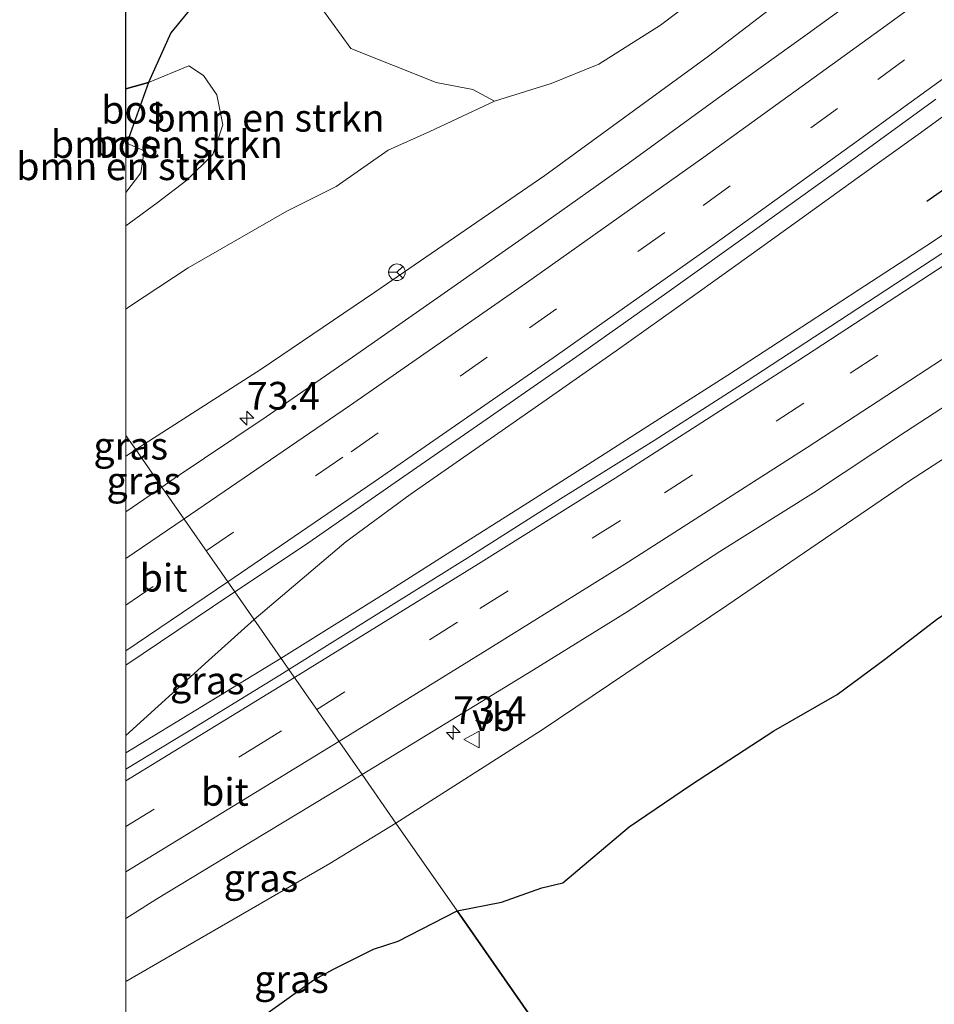
# Model space of a CAD drawing. Units: metres. Extents: x 189990 to 198412, y 487499 to 493750.
# Drawn here: x 189990 to 190073, y 491942 to 492031 of the extents above; entities that cross this region are included whole.
import ezdxf
from ezdxf.enums import TextEntityAlignment as Align

# ---------------------------------------------------------------- set-up
doc = ezdxf.new("R2010")
doc.units = ezdxf.units.M
doc.linetypes.add('VW-3-9_STREEP', pattern=[12, 3, -9])
doc.layers.get('0').update_dxf_attribs({"lineweight": 25})
for name, color, linetype, lineweight in [('B-ME-AM-KILOMETR-S-B1', 7, 'Continuous', 18), ('B-ME-BV-GELEIDECONSTRUCTIE-GELEIDERAIL-L-B1', 213, 'BV-GELEIDERAIL', 18), ('B-ME-GR-BOMENRIJ-L-B1', 10, 'Continuous', 25), ('B-ME-GR-BOMENSTRUIKEN-GV-B6', 93, 'Continuous', 18), ('B-ME-GR-BOS-GV-B6', 10, 'Continuous', 25), ('B-ME-GW-KRUINLIJN-L-B1', 93, 'Continuous', 18), ('B-ME-GW-TEENLIJN-L-B1', 93, 'Continuous', 18), ('B-ME-IE-GRASLAND-GV-B6', 93, 'Continuous', 18), ('B-ME-IE-HULPGEOMETRIE-L-B1', 53, 'Continuous', 18), ('B-ME-VH-VERH_SOORT-BITUMEN-GV-B6', 8, 'IE-TERREINAFSCHEIDING-NATUURLIJK-HOUTWAL', 18), ('B-ME-VW-MARKERING-39STREEP-015-L-B1', 255, 'VW-3-9_STREEP', 18), ('B-ME-VW-MARKERING-STREEP-015-L-B1', 7, 'Continuous', 18), ('B-ME-VW-MEUBILAIR_WEGMEUBILAIR-RONA-S-B1', 8, 'Continuous', 18), ('B-ME-VW-MEUBILAIR_WEGMEUBILAIR-VERKEERSBORD-S-B1', 8, 'Continuous', 18)]:
    doc.layers.add(name, color=color, linetype=linetype, lineweight=lineweight)
doc.styles.add('NLCS-ISO', font='NLCS-ISO.TTF')
doc.linetypes.add('BV-GELEIDERAIL', pattern='A,10,-3,[108,NLCS.SHX,S=1,R=0,X=0,Y=0],-3', length=16)
doc.linetypes.add('IE-TERREINAFSCHEIDING-NATUURLIJK-HOUTWAL', pattern='A,7,-1.5,[67,NLCS.SHX,S=0.75,R=45,X=0,Y=0],-1.5,7,-1.5,[70,NLCS.SHX,S=0.75,R=0,X=0,Y=0],-1.5', length=20)

# ---------------------------------------------------------------- blocks, each defined once
blk = doc.blocks.new('verkeersbord')
for p, q in [((0, 0.75), (-0.75, -0.625)), ((0.75, -0.625), (0, 0.75)), ((-0.75, -0.625), (0.75, -0.625))]:
    blk.add_line(p, q)
blk = doc.blocks.new('wegwijzer')
for q in [(-0.53, -0.53), (0, 0.75), (0.53, -0.53)]:
    blk.add_line((0, 0), q)
blk.add_circle((0, 0), 0.75)
blk = doc.blocks.new('hecto')
for p, q in [((0, 0.625), (-0.625, 0)), ((0, -0.625), (0, 0.625)), ((-0.625, 0), (0.625, 0)), ((0.625, 0), (0, -0.625))]:
    blk.add_line(p, q)

msp = doc.modelspace()

# ---------------------------------------------------------------- linework, layer by layer
at = {"layer": 'B-ME-BV-GELEIDECONSTRUCTIE-GELEIDERAIL-L-B1'}
msp.add_line((190000, 491964.951, 8.691), (190014.049, 491973.534, 8.71), dxfattribs=at)
for points in [[(190011.604, 491977.041, 8.857), (190019.933, 491984.052, 8.907), (190025.736, 491988.346, 8.915), (190031.701, 491992.493, 8.961), (190038.054, 491996.921, 8.969), (190044.407, 492001.348, 8.978), (190049.822, 492005.216, 8.978), (190055.238, 492009.083, 8.978), (190060.703, 492013.002, 8.985), (190066.22, 492016.971, 8.999), (190071.736, 492020.941, 9.013), (190076.923, 492024.698, 8.994)], [(190078.339, 492014.741, 8.767), (190072.419, 492010.827, 8.769), (190066.311, 492006.826, 8.769), (190060.403, 492002.983, 8.757), (190054.495, 491999.139, 8.746), (190048.352, 491995.223, 8.751), (190042.21, 491991.307, 8.756), (190036.067, 491987.39, 8.761), (190030.092, 491983.596, 8.752), (190024.117, 491979.801, 8.742), (190014.049, 491973.534, 8.71)], [(190000, 491966.544, 8.737), (190007.479, 491973.31, 8.817), (190011.604, 491977.041, 8.857)]]:
    msp.add_polyline3d(points, dxfattribs=at)
at = {"layer": 'B-ME-GR-BOMENRIJ-L-B1'}
msp.add_line((190113.269, 492043.481, 8.079), (190072.532, 492014.865, 8.171), dxfattribs=at)
at = {"layer": 'B-ME-GR-BOMENSTRUIKEN-GV-B6'}
for points in [[(190075.143, 492051.945, 9.296), (190070.878, 492047.758, 9.246), (190065.158, 492042.568, 9.376), (190061.761, 492040.15, 9.446), (190058.847, 492038.229, 9.508), (190055.321, 492036.067, 9.748), (190048.394, 492030.814, 9.85), (190042.833, 492027.285, 9.718), (190038.512, 492025.534, 9.766), (190033.373, 492023.946, 9.964), (190031.413, 492024.995, 10.114), (190028.109, 492025.647, 10.254), (190020.376, 492028.698, 10.254), (190017.745, 492032.348, 10.236), (190016.174, 492035.022, 10.208), (190012.775, 492040.765, 10.212), (190017.934, 492042.805, 11.05), (190024.733, 492046.916, 11.348), (190034.352, 492052.995, 12.54), (190039.802, 492056.997, 11.994), (190053.719, 492067.899, 11.268), (190061.671, 492074.746, 11.72)], [(190000, 492012.654, 11.042), (190002.828, 492014.74, 10.772), (190005.527, 492016.795, 10.54), (190007.863, 492019.11, 10.43), (190008.79, 492021.797, 10.362), (190008.224, 492024.533, 10.172), (190007.027, 492026.255, 10.266), (190005.715, 492027.135, 10.354), (190002.057, 492025.635, 10.434), (190004.078, 492030.14, 10), (190012.775, 492040.765, 10.212)], [(190017.745, 492032.348, 10.236), (190020.376, 492028.698, 10.254), (190028.109, 492025.647, 10.254), (190031.413, 492024.995, 10.114), (190033.373, 492023.946, 9.964), (190027.511, 492021.189, 9.872), (190023.743, 492019.52, 9.906), (190019.042, 492016.21, 10.134), (190014.578, 492013.977, 9.964), (190005.631, 492008.854, 10.462), (190000.33, 492005.369, 10.652), (190000, 492005.125, 10.648), (190000, 492012.654, 11.042)], [(190000, 492015.689, 12.433), (190001.366, 492017.464, 12.466), (190001.662, 492019.458, 12.328), (190000.083, 492020.144, 12.322), (190002.057, 492025.635, 10.434), (190005.715, 492027.135, 10.354), (190007.027, 492026.255, 10.266), (190008.224, 492024.533, 10.172), (190008.79, 492021.797, 10.362), (190007.863, 492019.11, 10.43), (190005.527, 492016.795, 10.54), (190002.828, 492014.74, 10.772), (190000, 492012.654, 11.042), (190000, 492015.689, 12.433)], [(190000, 492020.04, 12.316), (190000.083, 492020.144, 12.322), (190001.662, 492019.458, 12.328), (190001.366, 492017.464, 12.466), (190000, 492015.689, 12.433), (190000, 492020.04, 12.316)]]:
    msp.add_polyline3d(points, dxfattribs=at)
at = {"layer": 'B-ME-GR-BOS-GV-B6'}
for points in [[(190053.992, 491916.212, 9.638), (190029.997, 491950.676, 10.649), (190034.024, 491951.458, 11.164), (190037.664, 491952.741, 11.372), (190039.555, 491953.187, 11.746), (190045.561, 491958.265, 11.58), (190051.221, 491962.099, 11.416), (190058.661, 491966.968, 11.292), (190064.402, 491970.25, 11.57), (190068.677, 491973.424, 11.438), (190073.524, 491977.132, 11.384), (190079.966, 491981.332, 11.392), (190085.826, 491985.371, 11.704), (190096.296, 491992.429, 10.515), (190109.931, 492003.67, 9.661), (190126.207, 492016.154, 9.492), (190148.173, 492034.09, 9.297), (190158.602, 492041.913, 9.222), (190176.617, 492053.527, 9.168), (190202.217, 492072.016, 8.808), (190222.919, 492087.819, 8.683), (190238.879, 492099.592, 8.719)], [(190000, 492071.505, 9.597), (190000.58, 492070.851, 9.574), (190004.832, 492070.977, 9.56), (190008.976, 492072.132, 9.554), (190011.066, 492070.624, 9.48), (190008.701, 492063.39, 9.61), (190008.354, 492057.948, 9.658), (190010.189, 492053.31, 9.648), (190012.016, 492050.764, 9.738), (190011.323, 492044.837, 10.178), (190012.775, 492040.765, 10.212), (190004.078, 492030.14, 10), (190002.057, 492025.635, 10.434), (190000, 492025.065, 10.524), (190000, 492034.066, 10.131), (190001.63, 492034.419, 10.086), (190004.453, 492037.905, 10.102), (190003.831, 492041.358, 10.088), (190000.689, 492044.548, 9.956), (190000, 492045.459, 9.943), (190000, 492071.505, 9.597)], [(190000, 492025.065, 10.524), (190002.057, 492025.635, 10.434), (190000.083, 492020.144, 12.322), (190000, 492020.15, 12.325), (190000, 492025.065, 10.524)], [(190000, 492020.15, 12.325), (190000.083, 492020.144, 12.322), (190000, 492020.04, 12.316), (190000, 492020.15, 12.325)], [(190000, 491930.374, 11.977), (190001.285, 491931.749, 11.677), (190002.854, 491933.315, 11.357), (190004.991, 491935.218, 10.959), (190006.759, 491936.803, 10.583), (190008.615, 491938.267, 10.275), (190011.062, 491940.135, 10.251), (190012.88, 491941.464, 10.205), (190017.021, 491944.405, 10.169), (190018.867, 491945.405, 10.169), (190022.421, 491947.207, 10.361), (190024.665, 491947.915, 10.415), (190029.997, 491950.676, 10.649), (190053.992, 491916.212, 9.638), (190050, 491912.927, 9.738), (190042.298, 491906.588, 9.931), (190023.314, 491891.094, 9.729), (190013.032, 491882.827, 10.264), (190000, 491871.909, 10.167), (190000, 491930.374, 11.977)]]:
    msp.add_polyline3d(points, dxfattribs=at)
at = {"layer": 'B-ME-GW-KRUINLIJN-L-B1'}
for points in [[(190000, 492005.125, 10.648), (190000.33, 492005.369, 10.652), (190005.631, 492008.854, 10.462), (190014.578, 492013.977, 9.964), (190019.042, 492016.21, 10.134), (190023.743, 492019.52, 9.906), (190027.511, 492021.189, 9.872), (190033.373, 492023.946, 9.964)], [(190000, 492015.689, 12.433), (190001.366, 492017.464, 12.466), (190001.662, 492019.458, 12.328), (190000.083, 492020.144, 12.322), (190000, 492020.15, 12.325)], [(190029.997, 491950.676, 10.649), (190034.024, 491951.458, 11.164), (190037.664, 491952.741, 11.372), (190039.555, 491953.187, 11.746), (190045.561, 491958.265, 11.58), (190051.221, 491962.099, 11.416), (190058.661, 491966.968, 11.292), (190064.402, 491970.25, 11.57), (190068.677, 491973.424, 11.438), (190073.524, 491977.132, 11.384)], [(190029.997, 491950.676, 10.649), (190024.665, 491947.915, 10.415), (190022.421, 491947.207, 10.361), (190018.867, 491945.405, 10.169), (190017.021, 491944.405, 10.169), (190012.88, 491941.464, 10.205), (190011.062, 491940.135, 10.251), (190008.615, 491938.267, 10.275), (190006.759, 491936.803, 10.583), (190004.991, 491935.218, 10.959), (190002.854, 491933.315, 11.357), (190001.285, 491931.749, 11.677), (190000, 491930.374, 11.977)]]:
    msp.add_polyline3d(points, dxfattribs=at)
at = {"layer": 'B-ME-GW-TEENLIJN-L-B1'}
for points in [[(190195.743, 492138.62, 8.187), (190185.798, 492130.788, 8.165), (190171.648, 492120.006, 8.173), (190159.943, 492110.629, 8.077), (190154.131, 492106.684, 8.169), (190150.027, 492103.196, 8.225), (190143.675, 492096.234, 8.097), (190136.3, 492090.275, 8.087), (190128.759, 492084.982, 8.209), (190121.408, 492079.07, 8.113), (190112.285, 492072.39, 8.081), (190100.536, 492063.593, 8.157), (190088.752, 492055.964, 8.161), (190083.56, 492051.568, 8.161), (190068.7, 492040.24, 8.165), (190052.754, 492028.004, 8.261), (190037.943, 492017.208, 8.199), (190022.547, 492006.656, 8.227), (190012.252, 491999.704, 8.231), (190000.891, 491992.414, 7.949)], [(190024.459, 491958.593, 8.077), (190037.706, 491967.054, 8.261), (190054.426, 491978.31, 8.361), (190070.963, 491989.577, 8.251), (190087.815, 492000.491, 8.311), (190105.068, 492012.135, 8.189), (190123.209, 492024.601, 8.211), (190137.223, 492033.97, 8.157), (190152.408, 492044.252, 8.197), (190168.539, 492055.836, 8.227), (190177.593, 492061.97, 8.181), (190181.411, 492063.732, 8.355), (190185.799, 492066.99, 8.369), (190192.904, 492073.48, 8.211), (190208.986, 492084.971, 8.135), (190228.672, 492100.196, 8.143), (190243.279, 492110.551, 8.185)], [(190000, 492071.505, 9.597), (190000.58, 492070.851, 9.574), (190004.832, 492070.977, 9.56), (190008.976, 492072.132, 9.554), (190011.066, 492070.624, 9.48), (190008.701, 492063.39, 9.61), (190008.354, 492057.948, 9.658), (190010.189, 492053.31, 9.648), (190012.016, 492050.764, 9.738), (190011.323, 492044.837, 10.178), (190012.775, 492040.765, 10.212), (190016.174, 492035.022, 10.208), (190017.745, 492032.348, 10.236), (190020.376, 492028.698, 10.254), (190028.109, 492025.647, 10.254), (190031.413, 492024.995, 10.114), (190033.373, 492023.946, 9.964)], [(190000, 492012.654, 11.042), (190002.828, 492014.74, 10.772), (190005.527, 492016.795, 10.54), (190007.863, 492019.11, 10.43), (190008.79, 492021.797, 10.362), (190008.224, 492024.533, 10.172), (190007.027, 492026.255, 10.266), (190005.715, 492027.135, 10.354), (190002.057, 492025.635, 10.434), (190000, 492025.065, 10.524)], [(190000.891, 491992.414, 7.949), (190000.679, 491992.268, 7.949), (190000, 491991.809, 7.951)], [(190000, 491944.283, 8.169), (190018.46, 491954.956, 8.063), (190024.459, 491958.593, 8.077)]]:
    msp.add_polyline3d(points, dxfattribs=at)
at = {"layer": 'B-ME-IE-GRASLAND-GV-B6'}
for points in [[(190243.279, 492110.551, 8.185), (190228.672, 492100.196, 8.143), (190208.986, 492084.971, 8.135), (190192.904, 492073.48, 8.211), (190185.799, 492066.99, 8.369), (190181.411, 492063.732, 8.355), (190177.593, 492061.97, 8.181), (190168.539, 492055.836, 8.227), (190152.408, 492044.252, 8.197), (190137.223, 492033.97, 8.157), (190123.209, 492024.601, 8.211), (190105.068, 492012.135, 8.189), (190087.815, 492000.491, 8.311), (190070.963, 491989.577, 8.251), (190054.426, 491978.31, 8.361), (190037.706, 491967.054, 8.261), (190024.459, 491958.593, 8.077), (190021.395, 491962.991, 8.327)], [(190029.997, 491950.676, 10.649), (190024.459, 491958.593, 8.077), (190037.706, 491967.054, 8.261), (190054.426, 491978.31, 8.361), (190070.963, 491989.577, 8.251), (190087.815, 492000.491, 8.311), (190105.068, 492012.135, 8.189), (190123.209, 492024.601, 8.211), (190137.223, 492033.97, 8.157), (190152.408, 492044.252, 8.197), (190168.539, 492055.836, 8.227), (190177.593, 492061.97, 8.181), (190181.411, 492063.732, 8.355), (190185.799, 492066.99, 8.369), (190192.904, 492073.48, 8.211), (190208.986, 492084.971, 8.135), (190228.672, 492100.196, 8.143), (190243.279, 492110.551, 8.185)], [(190000, 492005.125, 10.648), (190000.33, 492005.369, 10.652), (190005.631, 492008.854, 10.462), (190014.578, 492013.977, 9.964), (190019.042, 492016.21, 10.134), (190023.743, 492019.52, 9.906), (190027.511, 492021.189, 9.872), (190033.373, 492023.946, 9.964), (190038.512, 492025.534, 9.766), (190042.833, 492027.285, 9.718), (190048.394, 492030.814, 9.85), (190055.321, 492036.067, 9.748), (190058.847, 492038.229, 9.508), (190061.761, 492040.15, 9.446), (190065.158, 492042.568, 9.376), (190070.878, 492047.758, 9.246), (190075.143, 492051.945, 9.296)], [(190083.56, 492051.568, 8.161), (190068.7, 492040.24, 8.165), (190052.754, 492028.004, 8.261), (190037.943, 492017.208, 8.199), (190022.547, 492006.656, 8.227), (190012.252, 491999.704, 8.231), (190000.891, 491992.414, 7.949), (190000, 491993.692, 8.331), (190000, 492005.125, 10.648)], [(190000.891, 491992.414, 7.949), (190012.252, 491999.704, 8.231), (190022.547, 492006.656, 8.227), (190037.943, 492017.208, 8.199), (190052.754, 492028.004, 8.261), (190068.7, 492040.24, 8.165), (190083.56, 492051.568, 8.161)], [(190077.724, 492041.951, 8.088), (190069.763, 492035.896, 8.12), (190061.679, 492030.008, 8.116), (190053.555, 492024.177, 8.102), (190045.467, 492018.296, 8.118), (190037.3, 492012.526, 8.125), (190029.116, 492006.786, 8.114), (190020.917, 492001.059, 8.118), (190012.697, 491995.362, 8.099), (190004.386, 491989.802, 8.091), (190003.255, 491989.022, 8.09), (190000.891, 491992.414, 7.949)], [(190009.869, 491979.531, 8.322), (190016.174, 491983.739, 8.306), (190024.395, 491989.434, 8.304), (190032.615, 491995.131, 8.302), (190040.831, 492000.83, 8.294), (190048.992, 492006.612, 8.3), (190057.129, 492012.424, 8.296), (190065.259, 492018.247, 8.308), (190073.34, 492024.138, 8.326)], [(190081.372, 492015.033, 8.007), (190072.994, 492009.573, 8.026), (190064.628, 492004.101, 8.016), (190056.264, 491998.619, 8.029), (190047.844, 491993.226, 8.03), (190039.35, 491987.947, 8.028), (190030.916, 491982.573, 8.058), (190022.425, 491977.293, 8.034), (190014.758, 491972.516, 8.006), (190009.869, 491979.531, 8.322)], [(190021.395, 491962.991, 8.327), (190028.373, 491967.251, 8.344), (190036.906, 491972.463, 8.339), (190045.401, 491977.741, 8.318), (190053.792, 491983.18, 8.347), (190062.258, 491988.504, 8.3), (190070.599, 491994.022, 8.328), (190078.971, 491999.487, 8.332)], [(190000, 491993.692, 8.331), (190000.891, 491992.414, 7.949), (190000.679, 491992.268, 7.949), (190000, 491991.809, 7.951), (190000, 491993.692, 8.331)], [(190000, 491991.809, 7.951), (190000.679, 491992.268, 7.949), (190000.891, 491992.414, 7.949), (190003.255, 491989.022, 8.09), (190000, 491986.781, 8.087), (190000, 491991.809, 7.951)], [(190000, 491972.888, 8.327), (190007.856, 491978.188, 8.328), (190009.869, 491979.531, 8.322), (190014.758, 491972.516, 8.006), (190013.94, 491972.006, 8.003), (190005.426, 491966.762, 8.013), (190000, 491963.499, 8.005), (190000, 491972.888, 8.327)], [(190073.524, 491977.132, 11.384), (190068.677, 491973.424, 11.438), (190064.402, 491970.25, 11.57), (190058.661, 491966.968, 11.292), (190051.221, 491962.099, 11.416), (190045.561, 491958.265, 11.58), (190039.555, 491953.187, 11.746), (190037.664, 491952.741, 11.372), (190034.024, 491951.458, 11.164), (190029.997, 491950.676, 10.649)], [(190000, 491949.976, 8.315), (190002.723, 491951.692, 8.317), (190011.28, 491956.867, 8.325), (190019.838, 491962.041, 8.324), (190021.395, 491962.991, 8.327), (190024.459, 491958.593, 8.077), (190018.46, 491954.956, 8.063), (190000, 491944.283, 8.169), (190000, 491949.976, 8.315)], [(190000, 491944.283, 8.169), (190018.46, 491954.956, 8.063), (190024.459, 491958.593, 8.077), (190029.997, 491950.676, 10.649), (190024.665, 491947.915, 10.415), (190022.421, 491947.207, 10.361), (190018.867, 491945.405, 10.169), (190017.021, 491944.405, 10.169), (190012.88, 491941.464, 10.205), (190011.062, 491940.135, 10.251), (190008.615, 491938.267, 10.275), (190006.759, 491936.803, 10.583), (190004.991, 491935.218, 10.959), (190002.854, 491933.315, 11.357), (190001.285, 491931.749, 11.677), (190000, 491930.374, 11.977), (190000, 491944.283, 8.169)]]:
    msp.add_polyline3d(points, dxfattribs=at)
at = {"layer": 'B-ME-IE-HULPGEOMETRIE-L-B1'}
msp.add_polyline3d([(190000, 491993.692, 8.331), (190000.891, 491992.414, 7.949), (190003.255, 491989.022, 8.09), (190009.869, 491979.531, 8.322), (190014.758, 491972.516, 8.006), (190021.395, 491962.991, 8.327), (190024.459, 491958.593, 8.077), (190029.997, 491950.676, 10.649), (190053.992, 491916.212, 9.638), (190060.832, 491906.397, 10.63), (190062.623, 491903.827, 10.708), (190063.791, 491902.151, 10.618), (190064.887, 491900.579, 10.006), (190075.32, 491885.607, 10.123), (190077.254, 491882.909, 10.139), (190080.416, 491878.482, 10.173), (190081.761, 491876.364, 10.319), (190092.019, 491861.643, 10.791)], dxfattribs=at)
at = {"layer": 'B-ME-VH-VERH_SOORT-BITUMEN-GV-B6'}
for points in [[(190009.869, 491979.531, 8.322), (190003.255, 491989.022, 8.09), (190004.386, 491989.802, 8.091), (190012.697, 491995.362, 8.099), (190020.917, 492001.059, 8.118), (190029.116, 492006.786, 8.114), (190037.3, 492012.526, 8.125), (190045.467, 492018.296, 8.118), (190053.555, 492024.177, 8.102), (190061.679, 492030.008, 8.116), (190069.763, 492035.896, 8.12), (190077.724, 492041.951, 8.088)], [(190073.34, 492024.138, 8.326), (190065.259, 492018.247, 8.308), (190057.129, 492012.424, 8.296), (190048.992, 492006.612, 8.3), (190040.831, 492000.83, 8.294), (190032.615, 491995.131, 8.302), (190024.395, 491989.434, 8.304), (190016.174, 491983.739, 8.306), (190009.869, 491979.531, 8.322)], [(190021.395, 491962.991, 8.327), (190014.758, 491972.516, 8.006), (190022.425, 491977.293, 8.034), (190030.916, 491982.573, 8.058), (190039.35, 491987.947, 8.028), (190047.844, 491993.226, 8.03), (190056.264, 491998.619, 8.029), (190064.628, 492004.101, 8.016), (190072.994, 492009.573, 8.026), (190081.372, 492015.033, 8.007)], [(190078.971, 491999.487, 8.332), (190070.599, 491994.022, 8.328), (190062.258, 491988.504, 8.3), (190053.792, 491983.18, 8.347), (190045.401, 491977.741, 8.318), (190036.906, 491972.463, 8.339), (190028.373, 491967.251, 8.344), (190021.395, 491962.991, 8.327)], [(190000, 491986.781, 8.087), (190003.255, 491989.022, 8.09), (190009.869, 491979.531, 8.322), (190007.856, 491978.188, 8.328), (190000, 491972.888, 8.327), (190000, 491986.781, 8.087)], [(190000, 491963.499, 8.005), (190005.426, 491966.762, 8.013), (190013.94, 491972.006, 8.003), (190014.758, 491972.516, 8.006), (190021.395, 491962.991, 8.327), (190019.838, 491962.041, 8.324), (190011.28, 491956.867, 8.325), (190002.723, 491951.692, 8.317), (190000, 491949.976, 8.315), (190000, 491963.499, 8.005)]]:
    msp.add_polyline3d(points, dxfattribs=at)
at = {"layer": 'B-ME-VW-MARKERING-39STREEP-015-L-B1'}
msp.add_line((190000, 491978.327, 8.304), (190007.273, 491983.256, 8.31), dxfattribs=at)
for points in [[(190007.273, 491983.256, 8.31), (190020.395, 491992.215, 8.31), (190036.555, 492003.418, 8.314), (190052.285, 492014.513, 8.309), (190068.084, 492025.919, 8.312), (190083.73, 492037.29, 8.304), (190099.356, 492048.812, 8.308), (190115.206, 492060.74, 8.306), (190130.971, 492072.791, 8.31), (190142.524, 492081.758, 8.331), (190157.598, 492093.658, 8.317), (190172.846, 492105.815, 8.299), (190188.029, 492118.032, 8.287), (190203.415, 492130.556, 8.276), (190218.577, 492143.108, 8.245), (190233.695, 492155.695, 8.228), (190248.746, 492168.242, 8.17), (190263.62, 492180.758, 8.137), (190278.323, 492193.197, 8.132), (190293.169, 492205.815, 8.147), (190308.199, 492218.588, 8.149), (190315.075, 492224.443, 8.144)], [(190017.28, 491968.896, 8.23), (190032.063, 491978.024, 8.252), (190048.778, 491988.488, 8.241), (190065.584, 491999.315, 8.231), (190081.802, 492009.966, 8.228), (190097.905, 492020.703, 8.232), (190114.262, 492031.851, 8.22), (190130.193, 492042.877, 8.221), (190146.222, 492054.122, 8.238), (190158.247, 492062.728, 8.246), (190170.033, 492071.336, 8.239), (190185.783, 492083.035, 8.242), (190201.692, 492095.086, 8.236), (190217.104, 492106.876, 8.216), (190232.558, 492118.891, 8.21), (190247.672, 492130.827, 8.22), (190262.811, 492142.901, 8.221), (190274.19, 492152.088, 8.239), (190289.328, 492164.537, 8.243), (190304.234, 492176.981, 8.233), (190319.118, 492189.45, 8.216), (190332.684, 492200.839, 8.213)], [(190000, 491958.312, 8.225), (190011.544, 491965.377, 8.227), (190017.28, 491968.896, 8.23)]]:
    msp.add_polyline3d(points, dxfattribs=at)
at = {"layer": 'B-ME-VW-MARKERING-STREEP-015-L-B1'}
for p, q in [((190000, 491982.566, 8.226), (190005.267, 491986.134, 8.232)), ((190000, 491974.193, 8.39), (190009.227, 491980.451, 8.397))]:
    msp.add_line(p, q, dxfattribs=at)
for points in [[(190005.267, 491986.134, 8.232), (190020.25, 491996.368, 8.243), (190036.284, 492007.499, 8.247), (190052.34, 492018.871, 8.241), (190068.294, 492030.394, 8.238), (190084.094, 492041.9, 8.238), (190099.962, 492053.633, 8.242), (190115.702, 492065.523, 8.239), (190127.392, 492074.444, 8.254), (190142.912, 492086.512, 8.262), (190158.351, 492098.714, 8.249), (190169.923, 492107.95, 8.23), (190181.323, 492117.124, 8.217), (190196.687, 492129.572, 8.219), (190211.889, 492142.085, 8.229), (190227.006, 492154.675, 8.233), (190241.982, 492167.125, 8.22), (190257.096, 492179.802, 8.195), (190272.007, 492192.384, 8.186), (190286.869, 492205.008, 8.201), (190301.774, 492217.706, 8.209), (190312.993, 492227.234, 8.208)], [(190009.227, 491980.451, 8.397), (190022.48, 491989.496, 8.395), (190038.703, 492000.729, 8.386), (190053.229, 492010.978, 8.383), (190066.341, 492020.428, 8.384), (190070.23, 492023.242, 8.399), (190078.185, 492029.019, 8.373), (190093.93, 492040.533, 8.378), (190109.71, 492052.283, 8.373), (190125.413, 492064.222, 8.375), (190140.895, 492076.145, 8.396), (190156.19, 492088.168, 8.396), (190171.613, 492100.428, 8.368), (190186.875, 492112.713, 8.337), (190198.28, 492121.943, 8.337), (190209.608, 492131.201, 8.305), (190224.632, 492143.693, 8.246), (190239.776, 492156.307, 8.184), (190251.489, 492166.076, 8.132), (190266.567, 492178.78, 8.086), (190281.572, 492191.481, 8.081), (190296.432, 492204.097, 8.093), (190311.42, 492216.836, 8.094), (190317.133, 492221.685, 8.089)], [(190015.273, 491971.777, 8.154), (190031.929, 491982.071, 8.165), (190044.314, 491989.813, 8.161), (190060.85, 492000.435, 8.148), (190077.186, 492011.129, 8.146), (190093.586, 492022.025, 8.149), (190109.908, 492033.124, 8.139), (190125.998, 492044.229, 8.136), (190137.991, 492052.598, 8.154), (190154.052, 492064.045, 8.169), (190166.028, 492072.766, 8.166), (190181.833, 492084.466, 8.165), (190197.545, 492096.359, 8.152), (190213.203, 492108.289, 8.137), (190228.769, 492120.385, 8.131), (190244.11, 492132.473, 8.135), (190259.469, 492144.721, 8.144), (190274.763, 492157.095, 8.156), (190286.109, 492166.433, 8.169), (190298.315, 492176.629, 8.183), (190313.318, 492189.194, 8.191), (190330.574, 492203.666, 8.226)], [(190019.295, 491966.005, 8.308), (190032.715, 491974.273, 8.331), (190045.179, 491982.036, 8.332), (190061.697, 491992.608, 8.315), (190078.203, 492003.371, 8.314), (190094.527, 492014.192, 8.314), (190110.843, 492025.231, 8.307), (190127.077, 492036.426, 8.31), (190143.097, 492047.61, 8.317), (190159.216, 492059.099, 8.33), (190171.113, 492067.767, 8.329), (190183.019, 492076.576, 8.334), (190198.75, 492088.442, 8.331), (190214.507, 492100.424, 8.311), (190230.095, 492112.484, 8.301), (190245.543, 492124.629, 8.302), (190260.939, 492136.896, 8.312), (190276.278, 492149.255, 8.325), (190287.747, 492158.641, 8.328), (190302.786, 492171.196, 8.299), (190317.859, 492183.811, 8.246), (190334.798, 492198.006, 8.208)], [(190000, 491962.434, 8.154), (190006.697, 491966.53, 8.152), (190015.273, 491971.777, 8.154)], [(190000, 491954.202, 8.304), (190011.739, 491961.374, 8.303), (190019.295, 491966.005, 8.308)]]:
    msp.add_polyline3d(points, dxfattribs=at)

# ---------------------------------------------------------------- block references
at = {"layer": 'B-ME-AM-KILOMETR-S-B1', "rotation": 90}
for p in [(190010.952, 491995.255, 8.115), (190029.644, 491966.8, 8.277)]:
    msp.add_blockref('hecto', p, dxfattribs=at)
at = {"layer": 'B-ME-VW-MEUBILAIR_WEGMEUBILAIR-RONA-S-B1', "rotation": 90}
msp.add_blockref('wegwijzer', (190024.544, 492008.462, 8.245), dxfattribs=at)
at = {"layer": 'B-ME-VW-MEUBILAIR_WEGMEUBILAIR-VERKEERSBORD-S-B1', "rotation": 90}
msp.add_blockref('verkeersbord', (190031.351, 491966.168, 8.273), dxfattribs=at)

# ---------------------------------------------------------------- texts
at = {"layer": 'B-ME-AM-KILOMETR-S-B1', "ltscale": 0.2, "style": 'NLCS-ISO'}
for p in [(190010.952, 491995.255, 8.115), (190029.644, 491966.8, 8.277)]:
    msp.add_text('73.4', height=2.5, dxfattribs=at).set_placement(p, align=Align.BOTTOM_LEFT)
at = {"layer": 'B-ME-GR-BOMENSTRUIKEN-GV-B6', "ltscale": 0.2, "style": 'NLCS-ISO'}
for p in [(190012.925, 492022.436), (190003.716, 492020.054), (190000.582, 492018.051)]:
    msp.add_text('bmn en strkn', height=2.5, dxfattribs=at).set_placement(p, align=Align.MIDDLE_CENTER)
at = {"layer": 'B-ME-GR-BOS-GV-B6', "ltscale": 0.2, "style": 'NLCS-ISO'}
for p in [(190000.651, 492023.17), (190000.028, 492020.107)]:
    msp.add_text('bos', height=2.5, dxfattribs=at).set_placement(p, align=Align.MIDDLE_CENTER)
at = {"layer": 'B-ME-IE-GRASLAND-GV-B6', "ltscale": 0.2, "style": 'NLCS-ISO'}
for p in [(190000.445, 491992.751), (190001.627, 491989.597), (190007.379, 491971.515), (190012.229, 491953.637), (190014.998, 491944.484)]:
    msp.add_text('gras', height=2.5, dxfattribs=at).set_placement(p, align=Align.MIDDLE_CENTER)
at = {"layer": 'B-ME-VH-VERH_SOORT-BITUMEN-GV-B6', "ltscale": 0.2, "style": 'NLCS-ISO'}
for p in [(190003.413, 491980.807), (190008.971, 491961.429)]:
    msp.add_text('bit', height=2.5, dxfattribs=at).set_placement(p, align=Align.MIDDLE_CENTER)
at = {"layer": 'B-ME-VW-MEUBILAIR_WEGMEUBILAIR-VERKEERSBORD-S-B1', "ltscale": 0.2, "style": 'NLCS-ISO'}
msp.add_text('vb', height=2.5, dxfattribs=at).set_placement((190031.351, 491966.168, 8.273), align=Align.BOTTOM_LEFT)

doc.saveas('drawing.dxf')
